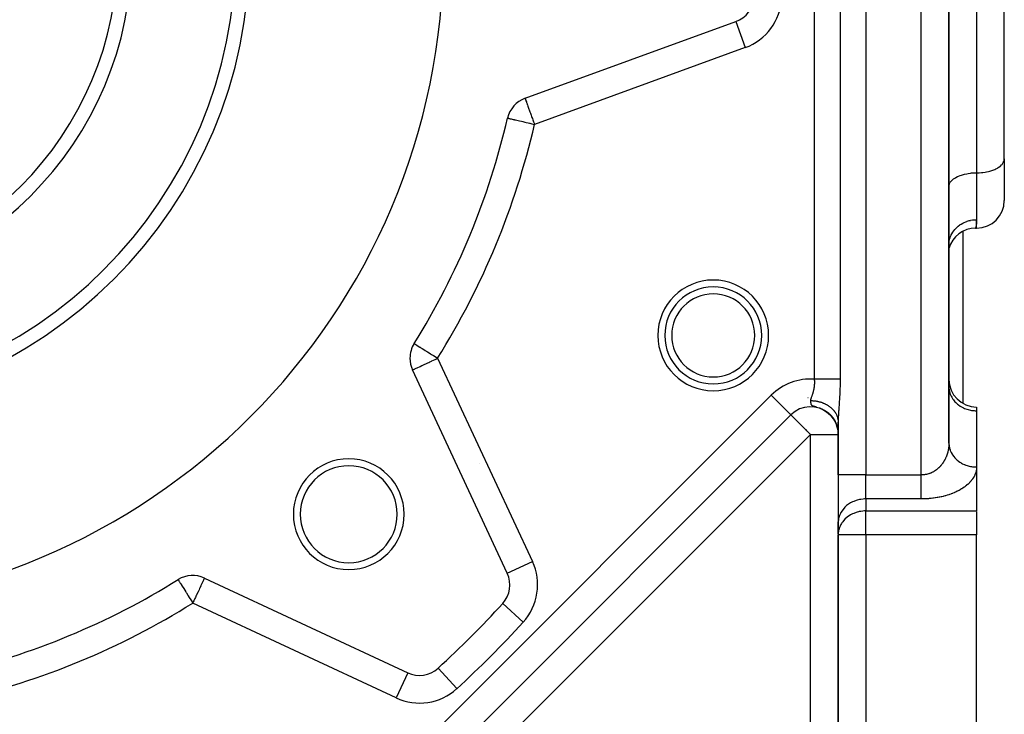
# Model space of a CAD drawing. Units: millimetres. Extents: x 24 to 1104, y -566 to 273.
# Drawn here: x 127 to 198, y -236 to -186 of the extents above; entities that cross this region are included whole.
import ezdxf

# ---------------------------------------------------------------- set-up
doc = ezdxf.new("R2010")
doc.units = ezdxf.units.MM
doc.linetypes.add('DASHED', pattern=[9.652, 8.128, -1.524])
doc.layers.add('nevidi', color=4, linetype='DASHED')

msp = doc.modelspace()

# ---------------------------------------------------------------- linework, layer by layer
at = {"color": 2}
for p, q in [((197.998, -195.853), (197.998, -140.776)), ((194, -216.321), (194, -147.337)), ((194, -147.337), (194, -216.321)), ((198, -195.806), (198, -176.806)), ((163.389, -191.43), (178.608, -185.891)), ((162.125, -192.859), (162.127, -192.859)), ((197.998, -195.853), (198, -195.806)), ((198, -195.806), (198, -198.806)), ((198, -195.806), (198, -198.806)), ((194, -197.806), (194.002, -197.759)), ((195, -201.033), (195, -213.45)), ((195, -201.033), (195, -213.45)), ((196, -200.806), (195.927, -200.806)), ((195.927, -200.806), (196, -200.806)), ((194.002, -201.97), (194.009, -201.872)), ((193.987, -202.272), (193.986, -202.28)), ((193.987, -202.302), (193.986, -202.31)), ((193.987, -202.32), (193.986, -202.327)), ((193.992, -202.243), (193.991, -202.25)), ((193.992, -202.28), (193.991, -202.285)), ((193.992, -202.3), (193.991, -202.305)), ((193.996, -202.216), (193.994, -202.229)), ((193.996, -202.259), (193.994, -202.269)), ((193.996, -202.281), (193.994, -202.29)), ((194.013, -202.115), (194, -202.194)), ((194.007, -202.209), (194, -202.242)), ((194.002, -202.258), (194, -202.266)), ((155.38, -209.14), (155.382, -209.142)), ((173.746, -209.727), (173.747, -209.726)), ((162.109, -225.724), (155.264, -211.045)), ((193.998, -211.723), (193.999, -211.723)), ((194, -212.259), (194.002, -212.34)), ((183.825, -213.047), (183.823, -213.048)), ((183.832, -213.04), (183.83, -213.042)), ((184.629, -213.79), (184.803, -213.861)), ((184.759, -213.837), (184.924, -213.918)), ((184.837, -213.877), (184.983, -213.955)), ((184.949, -213.932), (185.088, -214.017)), ((185.05, -213.994), (185.195, -214.095)), ((185.093, -214.021), (185.216, -214.111)), ((196, -213.723), (196, -213.991)), ((196, -213.991), (196, -218.053)), ((182.586, -214.286), (143.48, -253.391)), ((182.586, -214.286), (143.48, -253.391)), ((143.48, -253.391), (182.586, -214.286)), ((182.608, -214.264), (182.586, -214.286)), ((185.14, -214.052), (185.28, -214.161)), ((185.186, -214.084), (185.321, -214.196)), ((185.231, -214.118), (185.341, -214.214)), ((185.256, -214.142), (185.358, -214.233)), ((185.275, -214.153), (185.381, -214.25)), ((185.294, -214.173), (185.392, -214.265)), ((185.307, -214.175), (185.418, -214.282)), ((185.318, -214.19), (185.419, -214.288)), ((185.331, -214.205), (185.425, -214.298)), ((185.368, -214.238), (185.458, -214.331)), ((185.401, -214.261), (185.502, -214.371)), ((185.403, -214.272), (185.522, -214.4)), ((185.408, -214.292), (185.406, -214.294)), ((185.437, -214.306), (185.536, -214.418)), ((185.44, -214.305), (185.529, -214.406)), ((185.446, -214.319), (185.528, -214.413)), ((185.47, -214.343), (185.554, -214.443)), ((185.471, -214.341), (185.551, -214.436)), ((185.489, -214.352), (185.579, -214.464)), ((185.503, -214.377), (185.58, -214.473)), ((185.503, -214.38), (185.578, -214.474)), ((185.516, -214.387), (185.596, -214.49)), ((185.527, -214.407), (185.603, -214.506)), ((185.532, -214.41), (185.609, -214.51)), ((185.556, -214.442), (185.626, -214.537)), ((185.564, -214.449), (185.65, -214.567)), ((185.571, -214.449), (185.651, -214.561)), ((185.581, -214.474), (185.649, -214.57)), ((185.586, -214.472), (185.659, -214.577)), ((185.594, -214.488), (185.663, -214.586)), ((185.605, -214.505), (185.671, -214.603)), ((185.611, -214.517), (185.678, -214.618)), ((185.624, -214.527), (185.688, -214.625)), ((185.631, -214.545), (185.696, -214.645)), ((185.632, -214.541), (185.693, -214.636)), ((185.651, -214.572), (185.713, -214.672)), ((185.653, -214.568), (185.713, -214.665)), ((185.656, -214.576), (185.714, -214.669)), ((185.669, -214.6), (185.73, -214.7)), ((185.679, -214.611), (185.734, -214.703)), ((185.68, -214.609), (185.737, -214.705)), ((185.682, -214.608), (185.744, -214.714)), ((185.689, -214.63), (185.746, -214.728)), ((185.702, -214.646), (185.754, -214.738)), ((185.707, -214.651), (185.76, -214.746)), ((185.708, -214.66), (185.761, -214.756)), ((185.72, -214.675), (185.782, -214.79)), ((185.723, -214.684), (185.777, -214.785)), ((185.741, -214.705), (185.795, -214.809)), ((185.741, -214.712), (185.791, -214.808)), ((185.743, -214.72), (185.799, -214.828)), ((185.75, -214.735), (185.81, -214.857)), ((185.758, -214.746), (185.806, -214.843)), ((185.763, -214.759), (185.815, -214.868)), ((185.764, -214.753), (185.808, -214.844)), ((185.773, -214.778), (185.831, -214.902)), ((185.775, -214.777), (185.826, -214.887)), ((185.782, -214.788), (185.825, -214.879)), ((185.787, -214.803), (185.836, -214.913)), ((185.792, -214.81), (185.833, -214.901)), ((185.795, -214.806), (185.84, -214.907)), ((185.799, -214.829), (185.846, -214.936)), ((185.801, -214.826), (185.849, -214.934)), ((185.807, -214.841), (185.814, -214.858)), ((185.814, -214.859), (185.855, -214.959)), ((185.822, -214.873), (185.858, -214.961)), ((185.824, -214.881), (185.865, -214.982)), ((185.837, -214.904), (185.878, -215.008)), ((185.847, -214.93), (185.9, -215.071)), ((185.847, -214.933), (185.887, -215.041)), ((185.861, -214.973), (185.907, -215.107)), ((185.867, -214.987), (185.915, -215.132)), ((185.868, -214.985), (185.899, -215.076)), ((185.872, -215), (185.917, -215.14)), ((185.876, -215.006), (185.911, -215.112)), ((185.877, -215.001), (185.909, -215.095)), ((185.882, -215.023), (185.89, -215.047)), ((185.884, -215.032), (185.92, -215.149)), ((185.887, -215.034), (185.895, -215.06)), ((185.888, -215.038), (185.921, -215.148)), ((185.889, -215.047), (185.922, -215.157)), ((185.894, -215.048), (185.921, -215.136)), ((185.894, -215.061), (185.929, -215.182)), ((185.897, -215.063), (185.928, -215.172)), ((185.917, -215.119), (185.901, -215.06)), ((185.903, -215.088), (185.936, -215.208)), ((185.908, -215.102), (185.938, -215.216)), ((185.913, -215.115), (185.948, -215.243)), ((185.921, -215.141), (185.941, -215.22)), ((185.922, -215.148), (185.947, -215.25)), ((185.937, -215.205), (185.93, -215.171)), ((185.93, -215.177), (185.955, -215.284)), ((185.938, -215.215), (185.973, -215.391)), ((185.941, -215.226), (185.974, -215.395)), ((185.942, -215.226), (185.964, -215.327)), ((185.943, -215.22), (185.96, -215.298)), ((185.944, -215.235), (185.975, -215.4)), ((185.946, -215.24), (185.971, -215.361)), ((185.948, -215.253), (185.976, -215.405)), ((185.951, -215.268), (185.976, -215.41)), ((185.954, -215.274), (185.968, -215.35)), ((185.954, -215.28), (185.977, -215.415)), ((185.957, -215.291), (185.978, -215.419)), ((185.959, -215.295), (185.975, -215.387)), ((185.96, -215.307), (185.982, -215.444)), ((185.962, -215.319), (185.982, -215.448)), ((185.964, -215.329), (185.983, -215.453)), ((185.966, -215.329), (185.984, -215.431)), ((185.968, -215.347), (185.984, -215.458)), ((185.97, -215.36), (185.985, -215.468)), ((185.972, -215.371), (185.988, -215.492)), ((185.973, -215.371), (185.985, -215.458)), ((185.974, -215.384), (185.989, -215.497)), ((185.975, -215.378), (185.98, -215.42)), ((185.977, -215.386), (185.991, -215.508)), ((185.977, -215.4), (185.989, -215.501)), ((185.979, -215.413), (185.99, -215.506)), ((185.98, -215.424), (185.995, -215.561)), ((185.982, -215.433), (185.995, -215.561)), ((185.983, -215.442), (185.996, -215.568)), ((186, -218.63), (186, -214.81)), ((186, -218.63), (186, -214.81)), ((186, -214.81), (186, -215.683)), ((185.989, -215.494), (185.997, -215.59)), ((185.991, -215.515), (185.998, -215.604)), ((185.992, -215.529), (185.997, -215.597)), ((185.997, -215.596), (185.999, -215.648)), ((186, -215.7), (185.998, -215.608)), ((185.998, -215.61), (185.999, -215.637)), ((186, -215.678), (185.999, -215.619)), ((185.999, -215.625), (186, -215.663)), ((186, -215.683), (185.999, -215.63)), ((185.999, -215.64), (186, -215.67)), ((186, -215.669), (186, -215.685)), ((186, -215.683), (186, -215.697)), ((186, -215.697), (186, -215.684)), ((186, -215.7), (186, -218.63)), ((160.116, -217.789), (160.115, -217.789)), ((196, -218.053), (196, -221.228)), ((196, -218.093), (196, -218.053)), ((186, -218.63), (186, -222.094)), ((186, -218.63), (186, -222.094)), ((196, -221.279), (196, -222.96)), ((186.002, -222.013), (186, -222.094)), ((186, -222.094), (186, -222.96)), ((186.002, -222.879), (186.002, -222.013)), ((186.002, -222.879), (186, -222.96)), ((186, -222.96), (186, -254.806)), ((186, -254.806), (186, -222.96)), ((196, -256.977), (196, -222.96)), ((140.239, -226.07), (154.918, -232.915)), ((138.335, -226.186), (138.336, -226.188)), ((161.776, -227.915), (161.777, -227.916)), ((157.111, -232.583), (157.109, -232.581))]:
    msp.add_line(p, q, dxfattribs=at)
for points in [[(184.739, -213.832), (184.669, -213.804), (184.644, -213.795), (184.64, -213.794)], [(184.694, -213.812), (184.884, -213.898), (185.036, -213.985)], [(184.823, -213.864), (184.996, -213.957), (185.138, -214.051)], [(184.886, -213.894), (185.051, -213.989), (185.188, -214.086)], [(184.948, -213.925), (185.105, -214.023), (185.236, -214.122)], [(185.008, -213.959), (185.157, -214.059), (185.283, -214.16)], [(185.068, -213.994), (185.208, -214.096), (185.35, -214.217), (185.457, -214.326)], [(185.259, -214.135), (185.392, -214.256), (185.493, -214.366)], [(185.355, -214.218), (185.472, -214.338), (185.563, -214.447)], [(185.446, -214.306), (185.547, -214.424), (185.628, -214.533)], [(185.531, -214.4), (185.617, -214.514), (185.689, -214.622)], [(185.65, -214.559), (185.726, -214.683), (185.782, -214.787)], [(185.712, -214.656), (185.775, -214.771), (185.823, -214.871)], [(185.756, -214.735), (185.814, -214.852), (185.856, -214.952)], [(185.769, -214.755), (185.82, -214.861), (185.865, -214.972), (185.905, -215.087)], [(185.801, -214.821), (185.849, -214.932), (185.884, -215.026)], [(185.819, -214.858), (185.859, -214.954), (185.895, -215.054), (185.926, -215.156), (185.952, -215.262)], [(185.84, -214.908), (185.881, -215.013), (185.916, -215.121), (185.946, -215.234), (185.97, -215.35), (185.985, -215.457)], [(185.898, -215.065), (185.931, -215.177), (185.961, -215.307)], [(185.91, -215.096), (185.933, -215.178), (185.953, -215.262), (185.97, -215.348)], [(185.939, -215.206), (185.966, -215.328), (185.985, -215.45), (185.996, -215.575)], [(185.945, -215.227), (185.964, -215.319), (185.98, -215.414)], [(185.953, -215.262), (185.967, -215.333), (185.978, -215.397)], [(185.965, -215.325), (185.974, -215.377), (185.986, -215.458), (185.994, -215.537), (185.998, -215.619)], [(185.968, -215.346), (185.977, -215.393), (185.99, -215.494), (185.988, -215.477)], [(185.97, -215.351), (185.983, -215.436), (185.992, -215.523), (185.998, -215.612)], [(185.973, -215.369), (185.983, -215.434), (185.99, -215.501), (185.996, -215.567), (185.999, -215.634)], [(185.975, -215.376), (185.988, -215.479), (185.995, -215.552), (185.999, -215.626)], [(185.977, -215.39), (185.987, -215.463), (185.992, -215.523), (185.997, -215.581)], [(185.984, -215.441), (185.99, -215.492), (185.994, -215.545)], [(185.992, -215.521), (185.996, -215.566), (185.998, -215.611), (186, -215.655)], [(186, -215.69), (186, -215.65), (185.998, -215.606), (185.996, -215.563)], [(186, -215.687), (185.999, -215.64), (185.998, -215.59)], [(186, -215.692), (186, -215.658), (185.999, -215.622)], [(185.999, -215.632), (186, -215.654), (186, -215.677)], [(186, -215.694), (186, -215.667), (185.999, -215.638)], [(186, -215.696), (186, -215.676), (186, -215.654)], [(194, -216.321), (194.001, -216.381), (194.002, -216.402)]]:
    msp.add_lwpolyline(points, dxfattribs=at)
for centre, radius, start, end in [((110, -180.806), 47.5, 180, 0), ((110, -180.806), 32.5, 180, 0), ((110, -180.806), 25, 180, 0), ((177.924, -184.011), 2, 290, 357.29805), ((164.073, -193.309), 2, 110, 166.97995), ((110, -180.806), 53.5, 328.02005, 346.97995), ((196, -198.806), 2, 270, 0), ((195.927, -202.806), 2, 90, 164.34169), ((192, -202.043), 2, 353.21078, 353.55452), ((195.927, -202.806), 2, 165.89238, 166.06435), ((192, -202.043), 2, 354.65739, 355.05463), ((195.927, -202.806), 2, 165.35911, 165.48057), ((195.927, -202.806), 2, 164.8562, 165.0872), ((192, -202.043), 2, 355.94365, 357.12448), ((176.981, -208.55), 3.5, 0, 180), ((176.981, -208.55), 3.5, 180, 0), ((157.077, -210.2), 2, 148.02005, 180), ((157.077, -210.2), 2, 180, 205), ((196, -211.723), 2, 180, 270), ((184, -215.7), 2, 48.73766, 135), ((184, -215.7), 2, 42.21743, 47.69126), ((184, -215.7), 2, 35.0908, 39.37069), ((150.659, -221.464), 4, 0, 180), ((150.659, -221.464), 3.5, 0, 180), ((150.659, -221.464), 4, 180, 0), ((150.659, -221.464), 3.5, 180, 360), ((139.394, -227.883), 2, 65, 121.97995), ((160.296, -226.569), 2, 317.70195, 25), ((110, -180.806), 53.5, 283.02005, 301.97995), ((110, -180.806), 70, 312.29805, 317.70195), ((155.763, -231.102), 2, 245, 312.29805)]:
    msp.add_arc(centre, radius, start, end, dxfattribs=at)
at = {"layer": 'nevidi', "color": 7, "linetype": 'Continuous'}
for p, q in [((188, -109.981), (188, -218.63)), ((192, -218.63), (192, -137.729)), ((196, -146.337), (196, -196.806)), ((184.299, -211.711), (184.299, -149.9)), ((186.145, -149.9), (186.145, -211.711)), ((178.609, -185.892), (179.292, -187.77)), ((179.292, -187.77), (164.073, -193.309)), ((196, -196.806), (196, -200.196)), ((196, -200.806), (196, -200.196)), ((194, -202.043), (194.002, -201.97)), ((177.143, -205.088), (177.144, -205.087)), ((179.048, -205.699), (179.048, -205.697)), ((193.986, -207.7), (193.988, -207.7)), ((193.991, -207.7), (193.993, -207.7)), ((193.996, -207.7), (193.998, -207.7)), ((157.077, -210.2), (163.922, -224.878)), ((174.646, -211.117), (174.647, -211.114)), ((193.981, -211.723), (193.982, -211.723)), ((193.986, -211.723), (193.988, -211.723)), ((193.992, -211.723), (193.994, -211.723)), ((142.066, -251.977), (181.172, -212.872)), ((182.585, -214.285), (181.172, -212.872)), ((184.64, -213.794), (184.62, -213.787)), ((184, -215.7), (144.894, -254.806)), ((184, -254.806), (184, -215.7)), ((184, -215.7), (186, -215.7)), ((188, -218.63), (186, -218.63)), ((188, -218.63), (192, -218.63)), ((188, -220.362), (188, -218.63)), ((192, -220.362), (188, -220.362)), ((188, -220.362), (188, -221.228)), ((188, -221.228), (196, -221.228)), ((188, -222.96), (188, -221.228)), ((188, -222.96), (186, -222.96)), ((196, -222.96), (188, -222.96)), ((188, -222.96), (188, -254.806)), ((162.109, -225.724), (163.922, -224.878)), ((163.693, -224.83), (163.692, -224.83)), ((154.073, -234.727), (139.394, -227.883)), ((161.777, -227.916), (163.255, -229.261)), ((154.917, -232.917), (154.073, -234.727)), ((157.111, -232.583), (158.455, -234.061))]:
    msp.add_line(p, q, dxfattribs=at)
for points in [[(163.39, -191.431), (163.391, -191.436), (163.395, -191.446), (163.395, -191.447), (163.401, -191.461), (163.402, -191.465), (163.413, -191.494), (163.414, -191.497), (163.429, -191.541), (163.44, -191.569), (163.444, -191.58), (163.455, -191.611), (163.485, -191.694), (163.49, -191.708), (163.495, -191.722), (163.538, -191.838), (163.55, -191.873), (163.564, -191.911), (163.599, -192.007), (163.619, -192.061), (163.67, -192.201), (163.689, -192.254), (163.694, -192.268), (163.747, -192.414), (163.776, -192.493), (163.831, -192.643), (163.863, -192.731), (163.891, -192.81), (163.918, -192.884), (163.952, -192.978), (164.009, -193.133), (164.044, -193.23), (164.073, -193.309)], [(162.127, -192.859), (162.141, -192.863), (162.157, -192.866), (162.191, -192.874), (162.221, -192.881), (162.273, -192.893), (162.318, -192.904), (162.388, -192.92), (162.448, -192.933), (162.532, -192.953), (162.606, -192.97), (162.639, -192.978), (162.705, -192.993), (162.791, -193.013), (162.904, -193.039), (162.999, -193.061), (163.126, -193.09), (163.226, -193.113), (163.366, -193.146), (163.469, -193.17), (163.621, -193.205), (163.722, -193.228), (163.73, -193.23), (163.885, -193.266), (163.982, -193.288), (164.073, -193.309)], [(196, -196.806), (196.094, -196.805), (196.188, -196.801), (196.361, -196.789), (196.453, -196.78), (196.621, -196.756), (196.709, -196.741), (196.869, -196.706), (196.953, -196.685), (197.103, -196.64), (197.18, -196.613), (197.316, -196.559), (197.385, -196.527), (197.506, -196.464), (197.566, -196.428), (197.669, -196.357), (197.719, -196.317), (197.801, -196.24), (197.84, -196.198), (197.901, -196.116), (197.928, -196.071), (197.967, -195.986), (197.982, -195.94), (197.998, -195.853)], [(194.002, -197.759), (194.018, -197.672), (194.033, -197.625), (194.072, -197.54), (194.099, -197.495), (194.16, -197.414), (194.199, -197.371), (194.281, -197.294), (194.331, -197.254), (194.434, -197.184), (194.494, -197.148), (194.615, -197.084), (194.684, -197.053), (194.82, -196.998), (194.897, -196.971), (195.047, -196.926), (195.131, -196.905), (195.291, -196.871), (195.379, -196.855), (195.548, -196.832), (195.639, -196.822), (195.812, -196.81), (195.906, -196.807), (196, -196.806)], [(194.009, -201.872), (194.018, -201.796), (194.027, -201.738), (194.048, -201.642), (194.072, -201.553), (194.084, -201.512), (194.118, -201.419), (194.16, -201.319), (194.172, -201.294), (194.217, -201.206), (194.281, -201.098), (194.288, -201.088), (194.345, -201.005), (194.432, -200.897), (194.434, -200.894), (194.5, -200.822), (194.6, -200.724), (194.615, -200.711), (194.678, -200.657), (194.79, -200.572), (194.82, -200.551), (194.876, -200.515), (195, -200.443), (195.047, -200.419), (195.093, -200.397), (195.226, -200.34), (195.291, -200.316), (195.324, -200.304), (195.463, -200.264), (195.548, -200.244), (195.566, -200.24), (195.709, -200.215), (195.812, -200.204), (195.814, -200.204), (195.96, -200.196), (196, -200.196)], [(196, -200.196), (195.995, -200.356), (195.991, -200.42), (195.984, -200.486), (195.972, -200.574), (195.965, -200.619), (195.946, -200.719), (195.945, -200.725), (195.941, -200.746), (195.929, -200.794), (195.928, -200.802), (195.927, -200.806)], [(155.382, -209.142), (155.391, -209.147), (155.408, -209.158), (155.425, -209.168), (155.464, -209.193), (155.482, -209.204), (155.498, -209.214), (155.549, -209.246), (155.563, -209.254), (155.662, -209.316), (155.67, -209.321), (155.8, -209.402), (155.805, -209.406), (155.872, -209.447), (155.961, -209.503), (155.97, -209.508), (156.142, -209.616), (156.163, -209.629), (156.267, -209.694), (156.34, -209.739), (156.385, -209.767), (156.551, -209.871), (156.629, -209.92), (156.675, -209.949), (156.771, -210.009), (156.89, -210.083), (156.997, -210.15), (157.077, -210.2)], [(155.264, -211.045), (155.278, -211.039), (155.281, -211.037), (155.318, -211.02), (155.329, -211.015), (155.386, -210.988), (155.409, -210.977), (155.431, -210.967), (155.482, -210.944), (155.52, -210.926), (155.606, -210.886), (155.658, -210.862), (155.759, -210.814), (155.821, -210.785), (155.939, -210.73), (155.959, -210.721), (156.008, -210.698), (156.147, -210.634), (156.213, -210.603), (156.377, -210.526), (156.434, -210.499), (156.504, -210.467), (156.627, -210.41), (156.667, -210.391), (156.889, -210.287), (156.907, -210.279), (157.06, -210.208), (157.077, -210.2)], [(184.027, -213.259), (184.027, -213.232), (184.028, -213.22), (184.03, -213.204), (184.039, -213.158), (184.043, -213.142), (184.056, -213.096), (184.061, -213.08), (184.072, -213.047), (184.076, -213.034), (184.082, -213.017), (184.099, -212.969), (184.105, -212.952), (184.122, -212.906), (184.128, -212.889), (184.144, -212.841), (184.145, -212.84), (184.15, -212.824), (184.166, -212.775), (184.172, -212.758), (184.177, -212.743), (184.187, -212.711), (184.192, -212.693), (184.207, -212.645), (184.211, -212.627), (184.215, -212.613), (184.225, -212.578), (184.229, -212.56), (184.241, -212.512), (184.245, -212.494), (184.255, -212.445), (184.259, -212.427), (184.268, -212.376), (184.269, -212.369), (184.271, -212.358), (184.279, -212.308), (184.282, -212.291), (184.288, -212.24), (184.29, -212.222), (184.296, -212.171), (184.297, -212.153), (184.3, -212.112), (184.301, -212.103), (184.302, -212.085), (184.305, -212.035), (184.305, -212.017), (184.306, -211.966), (184.307, -211.948), (184.307, -211.897), (184.306, -211.879), (184.306, -211.846), (184.305, -211.827), (184.304, -211.809), (184.302, -211.757), (184.301, -211.738), (184.299, -211.711)], [(186.145, -211.711), (186.138, -211.711), (186.106, -211.711), (186.088, -211.711), (186.057, -211.711), (185.997, -211.711), (185.976, -211.711), (185.961, -211.711), (185.891, -211.711), (185.849, -211.711), (185.815, -211.711), (185.77, -211.711), (185.724, -211.711), (185.636, -211.711), (185.626, -211.711), (185.585, -211.711), (185.49, -211.711), (185.435, -211.711), (185.413, -211.711), (185.333, -211.711), (185.274, -211.711), (185.178, -211.711), (185.166, -211.711), (185.105, -211.711), (184.992, -211.711), (184.929, -211.711), (184.928, -211.711), (184.812, -211.711), (184.746, -211.711), (184.665, -211.711), (184.626, -211.711), (184.56, -211.711), (184.438, -211.711), (184.396, -211.711), (184.371, -211.711), (184.299, -211.711)], [(186.145, -211.711), (186.144, -211.802), (186.144, -211.838), (186.143, -211.941), (186.143, -211.978), (186.141, -212.08), (186.141, -212.116), (186.138, -212.218), (186.137, -212.254), (186.134, -212.355), (186.133, -212.391), (186.13, -212.491), (186.128, -212.527), (186.124, -212.628), (186.122, -212.663), (186.118, -212.764), (186.116, -212.8), (186.111, -212.9), (186.109, -212.936), (186.103, -213.036), (186.101, -213.072), (186.094, -213.172), (186.092, -213.208), (186.086, -213.308), (186.083, -213.344), (186.076, -213.443), (186.074, -213.478), (186.072, -213.51), (186.067, -213.576), (186.065, -213.61), (186.058, -213.708), (186.055, -213.742), (186.048, -213.839), (186.046, -213.873), (186.039, -213.97), (186.036, -214.004), (186.03, -214.101), (186.028, -214.136), (186.022, -214.231), (186.02, -214.265), (186.018, -214.292), (186.014, -214.359), (186.013, -214.393), (186.008, -214.485), (186.007, -214.517), (186.003, -214.609), (186.002, -214.641), (186.001, -214.731), (186, -214.763), (186, -214.81)], [(194.002, -212.34), (194.018, -212.491), (194.033, -212.571), (194.072, -212.718), (194.099, -212.796), (194.16, -212.938), (194.199, -213.012), (194.281, -213.145), (194.331, -213.214), (194.434, -213.336), (194.494, -213.398), (194.615, -213.508), (194.684, -213.563), (194.82, -213.657), (194.897, -213.704), (195.047, -213.781), (195.131, -213.818), (195.291, -213.878), (195.379, -213.905), (195.548, -213.946), (195.64, -213.962), (195.812, -213.983), (195.906, -213.989), (196, -213.991)], [(184.027, -213.259), (184.036, -213.259), (184.051, -213.259), (184.084, -213.26), (184.122, -213.261), (184.171, -213.264), (184.208, -213.267), (184.211, -213.267), (184.256, -213.271), (184.293, -213.275), (184.299, -213.275), (184.342, -213.281), (184.379, -213.286), (184.426, -213.293), (184.457, -213.298), (184.463, -213.3), (184.51, -213.309), (184.543, -213.316), (184.547, -213.316), (184.593, -213.327), (184.629, -213.336), (184.675, -213.348), (184.695, -213.354), (184.71, -213.358), (184.756, -213.372), (184.778, -213.379), (184.791, -213.383), (184.835, -213.399), (184.869, -213.411), (184.913, -213.428), (184.923, -213.432), (184.946, -213.441), (184.989, -213.46), (185.001, -213.465), (185.021, -213.474), (185.063, -213.494), (185.095, -213.51), (185.135, -213.531), (185.137, -213.531), (185.166, -213.547), (185.205, -213.57), (185.209, -213.572), (185.235, -213.588), (185.273, -213.611), (185.302, -213.63), (185.333, -213.651), (185.339, -213.655), (185.366, -213.675), (185.398, -213.698), (185.402, -213.701), (185.428, -213.722), (185.462, -213.749), (185.487, -213.771), (185.508, -213.789), (185.52, -213.799), (185.544, -213.822), (185.565, -213.842), (185.574, -213.851), (185.597, -213.874), (185.626, -213.905), (185.648, -213.929), (185.66, -213.943), (185.675, -213.96), (185.695, -213.985), (185.708, -214.001), (185.721, -214.017), (185.74, -214.043), (185.763, -214.076), (185.781, -214.102), (185.786, -214.11), (185.802, -214.136), (185.818, -214.162), (185.824, -214.173), (185.838, -214.197), (185.853, -214.224), (185.87, -214.259), (185.883, -214.287), (185.884, -214.289), (185.899, -214.323), (185.911, -214.351), (185.912, -214.354), (185.925, -214.387), (185.935, -214.415), (185.946, -214.452), (185.953, -214.475), (185.955, -214.481), (185.964, -214.518), (185.97, -214.543), (185.971, -214.547), (185.979, -214.584), (185.984, -214.613), (185.99, -214.651), (185.992, -214.667), (185.993, -214.68), (185.997, -214.718), (185.998, -214.736), (185.998, -214.747), (186, -214.785), (186, -214.81)], [(184.387, -213.716), (184.329, -213.701), (184.321, -213.699), (184.311, -213.696), (184.303, -213.694), (184.259, -213.682), (184.223, -213.671), (184.216, -213.669), (184.192, -213.66), (184.166, -213.65), (184.16, -213.647), (184.156, -213.645), (184.145, -213.639), (184.128, -213.627), (184.124, -213.625), (184.12, -213.621), (184.117, -213.619), (184.114, -213.617), (184.113, -213.615), (184.1, -213.603), (184.092, -213.593), (184.09, -213.59), (184.09, -213.589), (184.081, -213.576), (184.074, -213.561), (184.074, -213.561), (184.072, -213.558), (184.067, -213.546), (184.062, -213.53), (184.06, -213.525), (184.059, -213.522), (184.059, -213.519), (184.057, -213.513), (184.052, -213.496), (184.05, -213.487), (184.05, -213.483), (184.049, -213.478), (184.045, -213.459), (184.043, -213.444), (184.042, -213.44), (184.042, -213.439), (184.04, -213.419), (184.037, -213.398), (184.037, -213.398), (184.037, -213.393), (184.036, -213.391), (184.035, -213.377), (184.033, -213.354), (184.033, -213.349), (184.032, -213.344), (184.032, -213.332), (184.03, -213.308), (184.029, -213.296), (184.029, -213.29), (184.027, -213.259)], [(184.467, -213.738), (184.46, -213.736), (184.445, -213.732)], [(184, -215.7), (183.919, -215.62), (183.867, -215.568), (183.741, -215.442), (183.68, -215.38), (183.666, -215.366), (183.499, -215.199), (183.499, -215.199), (183.418, -215.118), (183.326, -215.026), (183.285, -214.985), (183.179, -214.879), (183.166, -214.866), (183.106, -214.806), (183.021, -214.72), (182.96, -214.66), (182.954, -214.654), (182.893, -214.593), (182.845, -214.545), (182.784, -214.485), (182.757, -214.458), (182.744, -214.446), (182.698, -214.399), (182.69, -214.391), (182.643, -214.343), (182.637, -214.336), (182.611, -214.31), (182.599, -214.298), (182.593, -214.291), (182.586, -214.286)], [(194, -216.321), (194, -216.342), (194, -216.361), (193.998, -216.417), (193.997, -216.436), (193.995, -216.492), (193.993, -216.511), (193.989, -216.566), (193.987, -216.586), (193.982, -216.63), (193.981, -216.641), (193.978, -216.66), (193.971, -216.715), (193.968, -216.734), (193.959, -216.788), (193.955, -216.808), (193.944, -216.861), (193.94, -216.881), (193.928, -216.933), (193.928, -216.934), (193.924, -216.953), (193.91, -217.006), (193.905, -217.025), (193.889, -217.078), (193.884, -217.097), (193.867, -217.149), (193.861, -217.168), (193.842, -217.22), (193.84, -217.226), (193.835, -217.238), (193.816, -217.289), (193.808, -217.308), (193.787, -217.359), (193.779, -217.377), (193.756, -217.427), (193.747, -217.444), (193.723, -217.494), (193.718, -217.502), (193.714, -217.512), (193.688, -217.56), (193.678, -217.578), (193.65, -217.626), (193.64, -217.643), (193.61, -217.69), (193.6, -217.707), (193.569, -217.753), (193.566, -217.757), (193.557, -217.77), (193.525, -217.815), (193.513, -217.831), (193.478, -217.876), (193.466, -217.892), (193.43, -217.935), (193.417, -217.95), (193.385, -217.986), (193.38, -217.993), (193.366, -218.008), (193.327, -218.049), (193.313, -218.063), (193.272, -218.103), (193.258, -218.117), (193.216, -218.155), (193.2, -218.168), (193.18, -218.185), (193.157, -218.205), (193.141, -218.218), (193.096, -218.253), (193.08, -218.265), (193.033, -218.298), (193.016, -218.31), (192.968, -218.342), (192.953, -218.351), (192.951, -218.353), (192.902, -218.382), (192.884, -218.393), (192.833, -218.421), (192.814, -218.43), (192.762, -218.456), (192.743, -218.465), (192.709, -218.48), (192.69, -218.488), (192.67, -218.497), (192.616, -218.518), (192.596, -218.525), (192.54, -218.544), (192.52, -218.551), (192.463, -218.567), (192.453, -218.57), (192.443, -218.573), (192.385, -218.587), (192.364, -218.592), (192.306, -218.603), (192.285, -218.607), (192.226, -218.616), (192.205, -218.618), (192.188, -218.62), (192.146, -218.624), (192.125, -218.626), (192.065, -218.629), (192.044, -218.63), (192, -218.63)], [(194.002, -216.402), (194.009, -216.481), (194.026, -216.598), (194.033, -216.633), (194.048, -216.697), (194.082, -216.811), (194.099, -216.858), (194.118, -216.906), (194.168, -217.015), (194.199, -217.074), (194.217, -217.106), (194.283, -217.209), (194.331, -217.276), (194.345, -217.294), (194.426, -217.389), (194.494, -217.461), (194.5, -217.466), (194.593, -217.552), (194.678, -217.62), (194.684, -217.625), (194.782, -217.695), (194.876, -217.754), (194.897, -217.766), (194.991, -217.816), (195.093, -217.865), (195.131, -217.881), (195.216, -217.914), (195.324, -217.951), (195.379, -217.967), (195.453, -217.987), (195.566, -218.012), (195.639, -218.024), (195.699, -218.033), (195.815, -218.045), (195.906, -218.051), (195.95, -218.052), (196, -218.053)], [(196, -218.053), (195.999, -218.093), (195.999, -218.113), (195.995, -218.168), (195.993, -218.188), (195.986, -218.243), (195.984, -218.262), (195.974, -218.317), (195.97, -218.337), (195.957, -218.391), (195.952, -218.411), (195.936, -218.465), (195.929, -218.485), (195.91, -218.539), (195.903, -218.558), (195.881, -218.612), (195.872, -218.632), (195.847, -218.685), (195.838, -218.704), (195.809, -218.757), (195.799, -218.776), (195.767, -218.829), (195.756, -218.847), (195.722, -218.899), (195.709, -218.918), (195.671, -218.97), (195.657, -218.988), (195.616, -219.04), (195.601, -219.058), (195.557, -219.109), (195.541, -219.127), (195.494, -219.177), (195.477, -219.195), (195.427, -219.244), (195.409, -219.261), (195.356, -219.309), (195.337, -219.326), (195.28, -219.375), (195.259, -219.392), (195.199, -219.439), (195.177, -219.456), (195.114, -219.502), (195.091, -219.519), (195.025, -219.564), (195.001, -219.58), (194.933, -219.623), (194.908, -219.639), (194.837, -219.681), (194.81, -219.696), (194.733, -219.739), (194.706, -219.754), (194.626, -219.795), (194.597, -219.809), (194.515, -219.849), (194.486, -219.862), (194.401, -219.9), (194.371, -219.913), (194.284, -219.949), (194.252, -219.961), (194.161, -219.996), (194.127, -220.009), (194.032, -220.042), (193.997, -220.054), (193.899, -220.085), (193.864, -220.096), (193.765, -220.125), (193.729, -220.135), (193.627, -220.162), (193.591, -220.172), (193.486, -220.197), (193.448, -220.206), (193.338, -220.229), (193.299, -220.237), (193.189, -220.258), (193.149, -220.265), (193.037, -220.283), (192.997, -220.289), (192.884, -220.305), (192.844, -220.31), (192.729, -220.324), (192.687, -220.328), (192.569, -220.339), (192.527, -220.342), (192.409, -220.35), (192.367, -220.353), (192.248, -220.358), (192.206, -220.359), (192.087, -220.362), (192.045, -220.362), (192, -220.362)], [(192, -220.362), (192, -220.339), (192, -220.312), (192, -220.297), (192, -220.245), (192, -220.198), (192, -220.15), (192, -220.141), (192, -220.089), (192, -220.025), (192, -219.969), (192, -219.96), (192, -219.901), (192, -219.84), (192, -219.766), (192, -219.745), (192, -219.702), (192, -219.624), (192, -219.557), (192, -219.511), (192, -219.476), (192, -219.405), (192, -219.321), (192, -219.259), (192, -219.248), (192, -219.161), (192, -219.086), (192, -218.997), (192, -218.997), (192, -218.921), (192, -218.831), (192, -218.754), (192, -218.727), (192, -218.664), (192, -218.63)], [(188, -220.362), (187.906, -220.364), (187.812, -220.37), (187.64, -220.391), (187.548, -220.407), (187.379, -220.448), (187.291, -220.475), (187.131, -220.534), (187.047, -220.572), (186.897, -220.649), (186.82, -220.696), (186.684, -220.79), (186.615, -220.845), (186.494, -220.954), (186.434, -221.017), (186.331, -221.139), (186.281, -221.208), (186.199, -221.341), (186.16, -221.415), (186.099, -221.557), (186.072, -221.635), (186.033, -221.782), (186.018, -221.862), (186.002, -222.013)], [(188, -221.228), (187.912, -221.23), (187.906, -221.23), (187.778, -221.239), (187.64, -221.257), (187.634, -221.258), (187.518, -221.279), (187.479, -221.288), (187.379, -221.314), (187.311, -221.334), (187.131, -221.401), (187.13, -221.401), (187.041, -221.44), (186.933, -221.495), (186.897, -221.515), (186.718, -221.631), (186.715, -221.633), (186.684, -221.656), (186.494, -221.821), (186.478, -221.836), (186.47, -221.845), (186.332, -222.005), (186.278, -222.08), (186.248, -222.125), (186.199, -222.207), (186.137, -222.331), (186.099, -222.423), (186.069, -222.509), (186.045, -222.594), (186.033, -222.648), (186.003, -222.863), (186.002, -222.879)], [(140.238, -226.072), (140.235, -226.08), (140.232, -226.086), (140.227, -226.095), (140.216, -226.121), (140.209, -226.135), (140.208, -226.137), (140.198, -226.159), (140.172, -226.215), (140.172, -226.215), (140.143, -226.276), (140.133, -226.297), (140.12, -226.325), (140.076, -226.42), (140.067, -226.44), (140.056, -226.463), (139.987, -226.611), (139.98, -226.627), (139.979, -226.628), (139.893, -226.813), (139.882, -226.836), (139.846, -226.913), (139.797, -227.019), (139.777, -227.062), (139.694, -227.24), (139.666, -227.3), (139.645, -227.344), (139.585, -227.472), (139.55, -227.548), (139.473, -227.712), (139.432, -227.802), (139.394, -227.883)], [(138.336, -226.188), (138.337, -226.19), (138.345, -226.202), (138.352, -226.214), (138.359, -226.225), (138.381, -226.26), (138.387, -226.27), (138.391, -226.276), (138.413, -226.312), (138.44, -226.355), (138.459, -226.385), (138.493, -226.44), (138.51, -226.467), (138.522, -226.487), (138.596, -226.605), (138.611, -226.628), (138.613, -226.631), (138.697, -226.766), (138.741, -226.837), (138.741, -226.837), (138.81, -226.947), (138.882, -227.062), (138.916, -227.117), (138.934, -227.145), (139.031, -227.3), (139.065, -227.356), (139.139, -227.473), (139.185, -227.548), (139.203, -227.577), (139.344, -227.802), (139.344, -227.803), (139.394, -227.883)]]:
    msp.add_lwpolyline(points, dxfattribs=at)
for centre, radius, start, end in [((110, -180.806), 33.5, 180, 0), ((110, -180.806), 24, 180, 0), ((177.924, -184.011), 4, 290, 357.29805), ((110, -180.806), 55.5, 328.02005, 346.97995), ((176.981, -208.55), 4, 0, 180), ((176.981, -208.55), 3, 0, 180), ((176.981, -208.55), 4, 180, 0), ((176.981, -208.55), 3, 180, 0), ((184, -215.7), 4, 85.71819, 135), ((196, -211.723), 4, 239.60833, 239.62945), ((196, -211.723), 4, 239.70643, 239.73703), ((196, -211.723), 4, 239.81031, 239.83193), ((196, -211.723), 4, 239.88035, 239.9215), ((196, -211.723), 4, 239.92636, 239.96285), ((160.296, -226.569), 4, 317.70195, 25), ((110, -180.806), 55.5, 283.02005, 301.97995), ((110, -180.806), 72, 312.29805, 317.70195), ((155.763, -231.102), 4, 245, 312.29805)]:
    msp.add_arc(centre, radius, start, end, dxfattribs=at)

doc.saveas('drawing.dxf')
